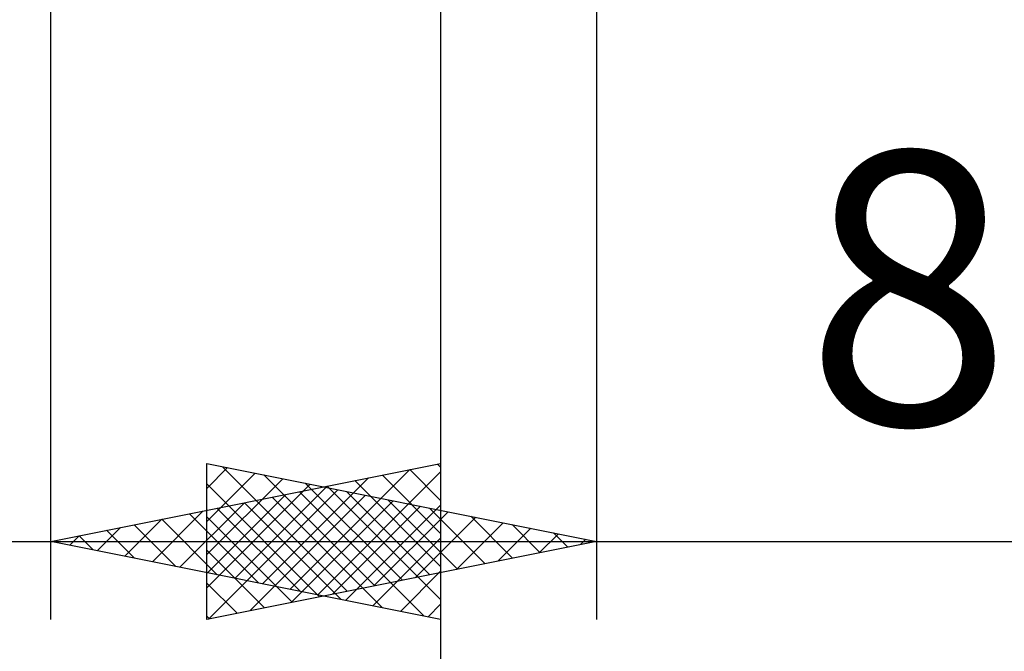
# Model space of a CAD drawing. Units: millimetres. Extents: x -27 to 75, y -34 to 36.
# Drawn here: x 30 to 42, y -15 to -7 of the extents above; entities that cross this region are included whole.
import ezdxf
from ezdxf.enums import TextEntityAlignment as Align

# ---------------------------------------------------------------- set-up
doc = ezdxf.new("R2010")
doc.units = ezdxf.units.MM
doc.header["$LTSCALE"] = 4.2
doc.layers.add('2', color=7, linetype='CONTINUOUS')
doc.styles.get("Standard").update_dxf_attribs({"font": 'Monospac821 BT'})

msp = doc.modelspace()

# ---------------------------------------------------------------- linework, layer by layer
at = {"layer": '2', "color": 7, "linetype": 'CONTINUOUS', "lineweight": 25}
for p, q in [((35, -0.64), (35, -34.4)), ((37, -0.64), (37, -14.4)), ((30, -14.4), (30, -1.4)), ((30, -13.4), (35, -12.4)), ((32, -14.4), (32, -12.4)), ((32, -12.4), (37, -13.4)), ((32, -12.721), (32.267, -12.453)), ((32.203, -12.441), (33.802, -14.04)), ((33.071, -14.014), (34.606, -12.479)), ((34.605, -12.479), (35, -12.874)), ((34.959, -12.408), (35, -12.449)), ((35, -12.4), (35, -14.4)), ((32, -13.145), (32.621, -12.524)), ((32, -13.569), (32.974, -12.595)), ((32.717, -13.943), (34.076, -12.585)), ((32.733, -12.547), (34.156, -13.969)), ((33.424, -14.085), (35, -12.509)), ((33.898, -12.62), (35, -13.722)), ((34.252, -12.55), (35, -13.298)), ((32, -12.662), (33.448, -14.11)), ((32, -13.994), (33.328, -12.666)), ((32.022, -14.396), (33.682, -12.736)), ((32.364, -13.873), (33.545, -12.691)), ((33.264, -12.653), (34.509, -13.898)), ((33.545, -12.691), (35, -14.147)), ((32.01, -13.802), (33.015, -12.797)), ((32.553, -14.289), (34.035, -12.807)), ((32.837, -12.833), (34.256, -14.251)), ((33.083, -14.183), (34.389, -12.878)), ((33.191, -12.762), (34.787, -14.357)), ((33.794, -12.759), (34.863, -13.827)), ((34.324, -12.865), (35.216, -13.757)), ((31.656, -13.731), (32.485, -12.903)), ((32.13, -12.974), (33.196, -14.039)), ((32.484, -12.903), (33.726, -14.145)), ((33.613, -14.077), (34.742, -12.948)), ((33.778, -14.156), (35, -12.933)), ((34.855, -12.971), (35.57, -13.686)), ((30.949, -13.59), (31.424, -13.115)), ((31.303, -13.661), (31.954, -13.009)), ((31.423, -13.115), (32.135, -13.827)), ((31.777, -13.045), (32.665, -13.933)), ((32, -13.086), (33.095, -14.181)), ((34.144, -13.971), (35.096, -13.019)), ((34.674, -13.865), (35.449, -13.09)), ((35.385, -13.077), (35.923, -13.615)), ((30.596, -13.519), (30.894, -13.221)), ((30.716, -13.257), (31.074, -13.615)), ((31.07, -13.186), (31.605, -13.721)), ((35.204, -13.759), (35.803, -13.161)), ((35.735, -13.653), (36.156, -13.231)), ((35.915, -13.183), (36.277, -13.545)), ((30.242, -13.448), (30.363, -13.327)), ((30.363, -13.327), (30.544, -13.509)), ((34.131, -14.226), (35, -13.358)), ((36.265, -13.547), (36.51, -13.302)), ((36.446, -13.289), (36.63, -13.474)), ((36.795, -13.441), (36.864, -13.373)), ((13, -13.4), (37, -13.4)), ((35, -14.4), (30, -13.4)), ((30, -13.4), (52, -13.4)), ((30.009, -13.398), (30.014, -13.403)), ((37, -13.4), (32, -14.4)), ((32, -13.51), (32.741, -14.252)), ((36.976, -13.395), (36.984, -13.403)), ((34.485, -14.297), (35, -13.782)), ((32, -13.935), (32.388, -14.322)), ((34.838, -14.368), (35, -14.206)), ((32, -14.359), (32.034, -14.393))]:
    msp.add_line(p, q, dxfattribs=at)

# ---------------------------------------------------------------- texts
msp.add_text('8', height=3.5, dxfattribs=at).set_placement((41, -11.9), align=Align.CENTER)

doc.saveas('drawing.dxf')
